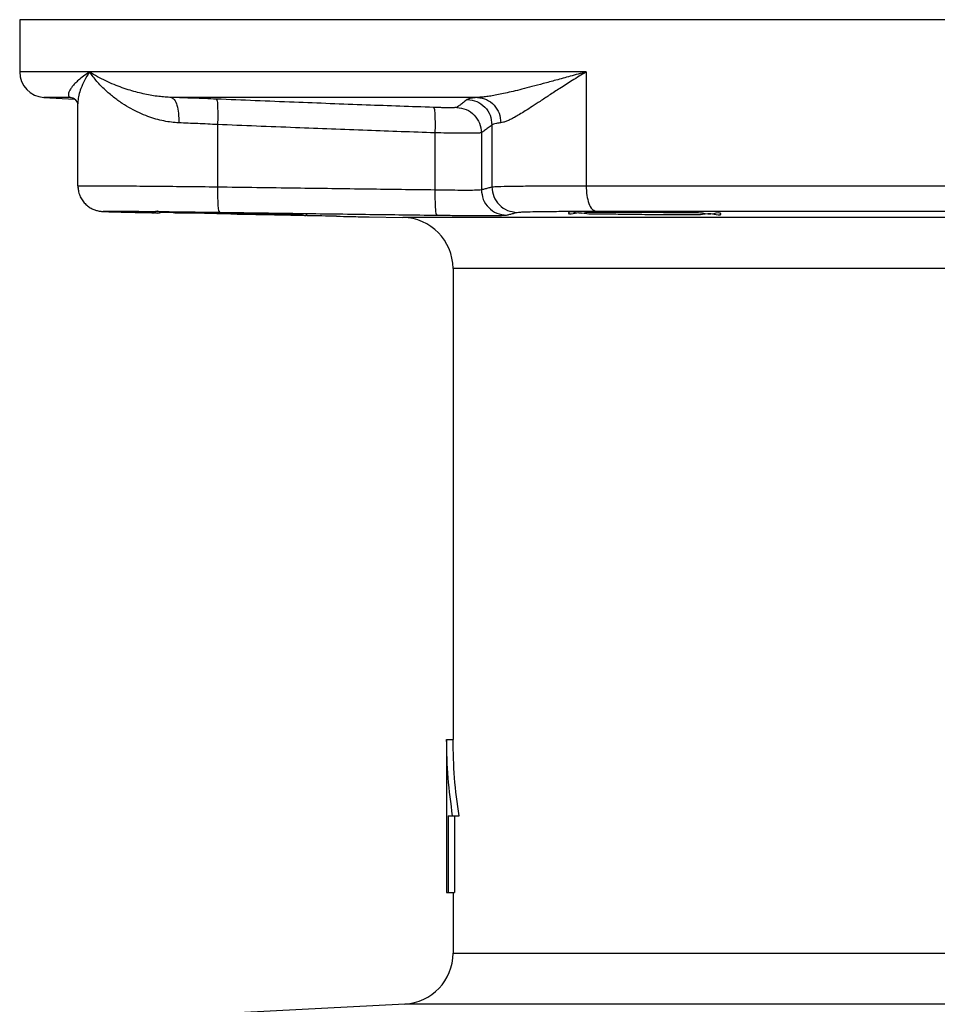
# Model space of a CAD drawing. Units: inches. Extents: x -3.6 to 71.4, y -14.1 to 55.2.
# Drawn here: x 38.1 to 42.6, y 25 to 29.9 of the extents above; entities that cross this region are included whole.
import ezdxf

# ---------------------------------------------------------------- set-up
doc = ezdxf.new("R2010")
doc.units = ezdxf.units.IN
doc.header["$MEASUREMENT"] = 0

msp = doc.modelspace()

# ---------------------------------------------------------------- linework, layer by layer
at = {"color": 7, "linetype": 'Continuous'}
for p, q in [((38.1424487382, 29.873294164), (38.1424487382, 29.6169147348)), ((47.1424487382, 29.873294164), (38.1424487382, 29.873294164)), ((40.9203732926, 29.6169147348), (38.1424487382, 29.6169147348)), ((40.9203732926, 29.6169147148), (40.9203732926, 29.058631322)), ((38.3917177562, 29.492086043), (38.2609067436, 29.492086043)), ((38.2609067436, 29.492086043), (38.4113483332, 29.4842017334)), ((38.39171766320001, 29.4920842098), (38.3951342256, 29.491873881)), ((38.3951342256, 29.491873881), (38.395612223, 29.491835303)), ((40.3881255236, 29.492086043), (38.885330548, 29.492086043)), ((38.4279004912, 29.0578680804), (38.4279004912, 29.4615833644)), ((38.4279006614, 29.4615498958), (38.4279006548, 29.4610890016)), ((39.1125336842, 29.3587583892), (39.1125336842, 29.0534203842)), ((40.4584137158, 29.3574835876), (40.4584137158, 29.0531061994)), ((40.1785377074, 29.3179587904), (40.1785377074, 29.0392124566)), ((40.4064061554, 29.318181251), (40.4064061554, 29.039446997)), ((40.9203732926, 29.058631322), (44.3645241838, 29.058631322)), ((39.856703416, 28.9058717374), (40.0218118458, 28.902989759)), ((45.2630856018, 28.9029897584), (40.021811839, 28.902989759)), ((40.9673738782, 28.93365036), (44.3175235982, 28.93365036)), ((40.2674487382, 28.6530278352), (40.2674487382, 26.342044164)), ((45.0174487378, 28.6530278352), (40.2674487386, 28.6530278352)), ((40.2361987382, 26.342044164), (40.2361987382, 25.592044164)), ((40.2361987382, 26.342044164), (40.2674487382, 26.342044164)), ((40.2435150558, 25.967044164), (40.2435150558, 25.592044164)), ((40.2435150558, 25.967044164), (40.2972408582, 25.967044164)), ((40.2748616226, 25.967044164), (40.2748616226, 25.592044164)), ((40.2361987458, 25.592044164), (40.2748616226, 25.592044164)), ((40.2674487382, 25.592044164), (40.2674487382, 25.2935423048)), ((40.2674487382, 25.2935423048), (45.0174487382, 25.2935423048)), ((40.0305327272, 25.0438849212), (38.709692737, 24.9746626304)), ((45.2543647492, 25.0438849212), (40.0305327272, 25.0438849212))]:
    msp.add_line(p, q, dxfattribs=at)
for centre, radius, start, end in [((38.2674487382, 29.6169147348), 0.125, 180, 267), ((40.0174487382, 28.6530278352), 0.25, 0, 88.99999860299998), ((40.0174487382, 25.2935423048), 0.25, 273, 0)]:
    msp.add_arc(centre, radius, start, end, dxfattribs=at)
for points in [[(38.4849908418, 29.6169147348), (38.4545248032, 29.5957045726), (38.4310370122, 29.5766533736), (38.4133234792, 29.5598097572), (38.40037287, 29.5451373242), (38.391320978, 29.5325243482), (38.3854502648, 29.5218139062), (38.3821981192, 29.5128452764), (38.3811516586, 29.5055530722), (38.381940371, 29.4999281374), (38.3841836896, 29.4958991576), (38.387538526, 29.4933320668), (38.3917177562, 29.492086043)], [(38.48499084, 29.6169147124), (38.459556831, 29.5744921924), (38.442662263, 29.5363901226), (38.4327009058, 29.502703258), (38.4283391612, 29.4733584676), (38.4278998594, 29.461549897)], [(38.885330548, 29.492086043), (38.8558465456, 29.4935470244), (38.8242582408, 29.4966318352), (38.7909623516, 29.5014440366), (38.7563930494, 29.5080263628), (38.7206449312, 29.5164600244), (38.6834855464, 29.5269479614), (38.6448733312, 29.539724404), (38.6050442528, 29.5550024712), (38.5645556788, 29.5729221876), (38.5241967664, 29.5935574428), (38.4849908418, 29.6169147348)], [(38.9223179574, 29.3672573512), (38.8869854766, 29.3701793104), (38.8495299738, 29.3763489054), (38.8105090952, 29.3859732476), (38.7705189254, 29.3991378032), (38.7297658148, 29.4160049898), (38.6881159408, 29.4369806908), (38.6457102824, 29.4625333172), (38.6030673428, 29.4930892344), (38.5611351398, 29.528928127), (38.5212108382, 29.5701984412), (38.48499084, 29.6169147124)], [(40.9203732926, 29.6169147348), (40.8420194756, 29.5957223406), (40.7720017094, 29.576584243), (40.7096397434, 29.5596018044), (40.6543177728, 29.5447979776), (40.6054207636, 29.5321261304), (40.5622480756, 29.521468483), (40.5240505064, 29.5126667996), (40.4900833626, 29.5055561858), (40.4597553406, 29.500011614), (40.4327628944, 29.4959653446), (40.4089545742, 29.493355809), (40.3881255236, 29.492086043)], [(40.9203732926, 29.6169147148), (40.8519472092, 29.5745277352), (40.79198114739999, 29.5362519128), (40.739720275, 29.5022874424), (40.6944639612, 29.472679911), (40.6555126292, 29.4473362986), (40.6221097422, 29.4260211462), (40.5934869914, 29.4084179998), (40.568916937, 29.3941970284), (40.547823628, 29.3831081492), (40.5298570646, 29.3750158698), (40.5147705092, 29.3697969058), (40.5022776706, 29.3672573512)], [(38.3917177562, 29.492086043), (38.395608445, 29.491784143)], [(38.3956093298, 29.4918074404), (38.409428619, 29.4865089408)], [(38.409428619, 29.4865089408), (38.4266584332, 29.465801298)], [(39.1071206236, 29.4835870812), (38.9945805958, 29.4880718926), (38.885330548, 29.492086043)], [(38.885330548, 29.4920860424), (38.9007538154, 29.4811693994), (38.9131364736, 29.4537851642), (38.9206884352, 29.413892114), (38.9223179576, 29.3672573512)], [(39.1071206056, 29.4835866688), (39.11074364, 29.4729541952), (39.1130363028, 29.4456347684), (39.1136635772, 29.4056204596), (39.11253380260001, 29.3587583892)], [(40.1723395646, 29.4427874824), (39.8418980854, 29.4546250138), (39.4889072938, 29.4681417462), (39.1071206236, 29.4835870812)], [(40.3371799904, 29.4823122794), (40.3188548762, 29.467593981), (40.3019098228, 29.4545701188), (40.2860520712, 29.443009943)], [(40.3881255236, 29.492086043), (40.3629254638, 29.489101554), (40.3458235158, 29.4858249188), (40.3371799904, 29.4823122794)], [(40.3371799902, 29.4823122674), (40.383771844, 29.471722949), (40.4230182394, 29.4444132934), (40.4491749838, 29.4043804044), (40.4584137158, 29.3574835876)], [(40.3881255114, 29.4920855894), (40.43173515679999, 29.4811694772), (40.4685539504, 29.4537854548), (40.4932591204, 29.4138923406), (40.5022791212, 29.3672573512)], [(38.4266584332, 29.465801298), (38.4280772284, 29.4639455556), (38.4290352492, 29.4630858652)], [(40.2860520712, 29.443009943), (40.284704167, 29.4425634966), (40.2817497086, 29.4421476578), (40.2767707584, 29.441776346), (40.2692206376, 29.441474884), (40.2584571094, 29.4412820036), (40.24382123239999, 29.441250234), (40.2247711992, 29.4414431626), (40.2009852524, 29.4419302506), (40.1723395646, 29.4427874824)], [(40.172339564, 29.4427874684), (40.1760027018, 29.4319060072), (40.1784557406, 29.404529774), (40.1793435836, 29.3646216976), (40.1785377074, 29.3179587904)], [(40.2860520712, 29.443009943), (40.3323767422, 29.4321904582), (40.3713304748, 29.4048283228), (40.3972611116, 29.364893762), (40.4064061368, 29.318181251)], [(39.1125336842, 29.3587583892), (39.0160113488, 29.3632434836), (38.9223179574, 29.3672573512)], [(40.1785377074, 29.3179587904), (39.8477588832, 29.3297976944), (39.4945674856, 29.3433121704), (39.1125336842, 29.3587583892)], [(40.4584137158, 29.3574835876), (40.4398001242, 29.3427653562), (40.4225639402, 29.3297432416), (40.4064061554, 29.318181251)], [(40.5022776706, 29.3672573512), (40.4805953028, 29.364270798), (40.4658899194, 29.360998524), (40.4584137158, 29.3574835876)], [(40.4064061554, 29.318181251), (40.4036843474, 29.3177349434), (40.3977465776, 29.3173192078), (40.3877569478, 29.3169479648), (40.3726219132, 29.3166464978), (40.3510570354, 29.3164535076), (40.3217441914, 29.3164214596), (40.2836018114, 29.3166139228), (40.23598858840001, 29.3171003622), (40.1785377074, 29.3179587904)], [(38.4279052584, 29.057915536), (38.4290744136, 29.0408597614)], [(38.4279054982, 29.0579155906), (38.4290827182, 29.040801338), (38.4351332182, 29.016023667), (38.4454273552, 28.9940862332), (38.4590602412, 28.975334985), (38.47530014199999, 28.959910473), (38.493064452, 28.9481506896), (38.51086416, 28.94016731), (38.52704647, 28.9355670864), (38.5380548198, 28.933705201), (38.5441120984, 28.9330652874), (38.5485303968, 28.9327313574), (38.5527749674, 28.9324791488), (38.5573837628, 28.932250642), (38.5625426714, 28.932028231), (38.5684528138, 28.9318003026), (38.5752531734, 28.9315611248), (38.5830460594, 28.931307617), (38.5919186652, 28.9310377032), (38.6019481272, 28.930749828), (38.613200286, 28.9304429194), (38.6257349096, 28.9301161468), (38.6396077062, 28.9297688258), (38.654869523, 28.9294004008), (38.6715614768, 28.9290104754), (38.6897183092, 28.9285987646), (38.709365836, 28.9281651694), (38.73052983260001, 28.9277095726), (38.7532316436, 28.9272319242), (38.7774718216, 28.9267325382), (38.8032405822, 28.9262119128)], [(38.4286676158, 29.0573380522), (38.4297764798, 29.0576385054), (38.43653958239999, 29.0583611074), (38.4797698972, 29.0586297028), (38.5570391802, 29.058439261), (38.6648937332, 29.0577954362), (38.7981532, 29.0567164202), (38.949790662, 29.0552416596), (39.1125336842, 29.0534203842)], [(39.1125336842, 29.0534203842), (39.1126779744, 29.005881215), (39.1144381914, 28.9654879588), (39.1175497464, 28.938312382), (39.121544922, 28.9284394176)], [(39.1125336842, 29.0534203842), (39.497007475, 29.048038844), (39.8505353276, 29.0433282508), (40.1785377074, 29.0392124566)], [(40.1785372506, 29.0392124566), (40.1787826938, 28.9917446746), (40.1806238556, 28.9513899454), (40.1837848368, 28.924195417), (40.1877919642, 28.9142361844)], [(40.1785377074, 29.0392124566), (40.2367340346, 29.0382910596), (40.2904814506, 29.0377263912), (40.3365844734, 29.0375631572), (40.3725007592, 29.0378130176), (40.396233264, 29.0384569656), (40.4064061554, 29.039446997)], [(40.4064061554, 29.039446997), (40.4224438924, 29.0434602796), (40.4397331748, 29.048000166), (40.4584137158, 29.0531061994)], [(40.4064061554, 29.039446997), (40.4157978656, 28.991960086), (40.4425012354, 28.951594612), (40.482511659, 28.9244040366), (40.52982892, 28.9144660304)], [(40.4584137158, 29.0531061994), (40.4860268918, 29.0550005266), (40.550049865, 29.056547968), (40.6475627264, 29.0576947408), (40.7730914838, 29.0583955476), (40.9203732926, 29.058631322)], [(40.4584205918, 29.0531061992), (40.4678435034, 29.0055553866), (40.4946226842, 28.9651559394), (40.5347306962, 28.937983707), (40.5821355206, 28.9281252398)], [(40.9203732926, 29.058631322), (40.923935096, 29.0113002384), (40.9340900834, 28.9710176564), (40.949325983, 28.9437824172), (40.9673738782, 28.93365036)], [(39.12142143219999, 28.9213431932), (39.0722426242, 28.9223295328), (38.975145358, 28.924176073), (38.8944778124, 28.9258832258), (38.836776238, 28.9273274792), (38.8067133122, 28.92841088), (38.8067210132, 28.9290635338), (38.8372288852, 28.9291355576)], [(38.8067116124, 28.9287452744), (38.8067210132, 28.9290635338), (38.8372288852, 28.9291355576)], [(40.8361690686, 28.9254608606), (40.8362054654, 28.9262731076), (40.8662830428, 28.9276352954), (40.9239934692, 28.928616467)], [(38.8028474532, 28.9262260122), (38.7137684542, 28.9280721016), (38.632407056, 28.9299531044), (38.5775441738, 28.9315036566), (38.5524099836, 28.9326564876), (38.5580460492, 28.9333798898), (38.5941127198, 28.9336487448), (38.6585808622, 28.9334580044), (38.7485647836, 28.9328133504)], [(38.7485647836, 28.9328133504), (38.8029341828, 28.9322592948)], [(38.8029341828, 28.9322592948), (38.859738337, 28.9317330504), (38.986227815, 28.9302566), (39.121544922, 28.9284394224)], [(38.8367959722, 28.9292447128), (38.8945007252, 28.9289433034), (38.9751624294, 28.9281778788), (39.0722498518, 28.9269965302)], [(39.0722498518, 28.9269965302), (39.1215161592, 28.926425245)], [(39.1779004912, 28.9204877556), (39.12142143219999, 28.9213431932)], [(39.1215161592, 28.926425245), (39.1779004912, 28.9254763032)], [(39.121544922, 28.9284394224), (39.5060867256, 28.923057889), (39.8597426408, 28.9183466808), (40.021978524, 28.9162773846)], [(39.5528048338, 28.911645226), (39.4227797198, 28.9141180332), (39.177772337, 28.9188465118)], [(39.1779004912, 28.9254763032), (39.2835577024, 28.9237217798), (39.3806552378, 28.9218622544), (39.461324064, 28.9200458592), (39.5190263636, 28.9184299318), (39.5490883928, 28.9171663434), (39.5490917936, 28.9167592158)], [(39.5490917936, 28.9167592158), (39.5490793908, 28.9163825628), (39.5190045616, 28.9161618632), (39.4613017602, 28.9165282788), (39.380641761, 28.9174419902), (39.2835538032, 28.9188069648), (39.1779004912, 28.9204877556)], [(39.6968572718, 28.908941099), (39.5528048338, 28.911645226)], [(39.6968572718, 28.908941099), (39.76503032780001, 28.9076549918), (39.81550800719999, 28.9066811112), (39.8464576414, 28.9060743792), (39.856750922, 28.9058709084)], [(40.021978524, 28.9162773846), (40.1877919024, 28.9142314948)], [(40.1877919024, 28.9142314948), (40.274906453, 28.9133119606), (40.35566869239999, 28.9127459238), (40.4249503882, 28.9125821422), (40.4789218512, 28.9128323556), (40.514581202, 28.9134775296), (40.52982892, 28.914466035)], [(40.52982892, 28.914466035), (40.5459671322, 28.918478883), (40.5633582752, 28.9230192302), (40.5821355206, 28.9281252374)], [(40.5821355206, 28.9281252374), (40.6050904516, 28.9300152514), (40.6585111658, 28.9315654582), (40.7399314488, 28.9327140062), (40.8323332184, 28.9333459456)], [(40.8323332184, 28.9333459456), (40.8447400912, 28.9334152602)], [(41.2073858668, 28.9167082586), (41.1017420674, 28.9177456538), (41.0046524604, 28.9192033506), (40.9239827496, 28.920939199), (40.8662724576, 28.9227965106), (40.8362011448, 28.924621024), (40.8361690686, 28.9254608606)], [(40.8447400912, 28.9334152602), (40.9673738782, 28.93365036)], [(40.9239934692, 28.928616467), (41.0046586202, 28.9291539486), (41.1017436018, 28.9292143984), (41.2073858668, 28.9287941192)], [(41.2073858668, 28.9287941192), (41.3130319832, 28.927919065), (41.4101215046, 28.9266446712), (41.490790003, 28.9250550478), (41.5484995998, 28.9232613222), (41.5785708334, 28.9213981338), (41.5786078228, 28.920500968)], [(41.5786078228, 28.920500968), (41.5785657094, 28.9196170232), (41.5484860296, 28.9180755228), (41.490773416, 28.9169213086), (41.4101081734, 28.9162725876), (41.3130255318, 28.9161988948), (41.2073858668, 28.9167082586)], [(40.2655991294, 25.967044164), (40.2435883904, 26.1536082488), (40.2361987382, 26.342044164)], [(40.2972408582, 25.967044164), (40.2749360926, 26.1536061832), (40.2674487382, 26.342044164)]]:
    msp.add_spline(points, degree=3, dxfattribs=at)

doc.saveas('drawing.dxf')
